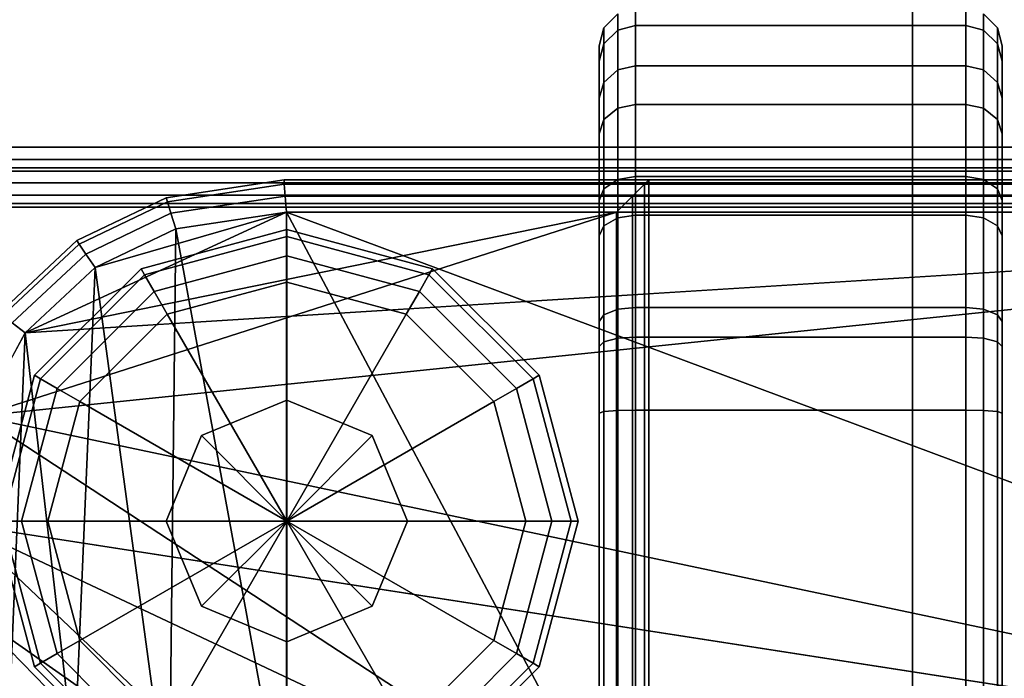
# Model space of a CAD drawing. Units: millimetres. Extents: x 237 to 2885, y -601 to 1602.
# Drawn here: x 312 to 336, y -325 to -308 of the extents above; entities that cross this region are included whole.
import ezdxf

# ---------------------------------------------------------------- set-up
doc = ezdxf.new("R2010")
doc.units = ezdxf.units.MM
doc.layers.add('9', color=9, linetype='Continuous')

# ---------------------------------------------------------------- blocks, each defined once
blk = doc.blocks.new('14775')
at = {"layer": '9'}
for p, q in [((333.896, -559.029), (333.896, 693.101)), ((333.896, 693.101), (333.896, -559.029)), ((333.896, -559.029), (333.896, 693.101)), ((333.896, 693.101), (333.896, -559.029)), ((326.23, -308.501), (326.575, -308.151)), ((326.575, -308.151), (326.23, -308.501)), ((326.575, -308.151), (326.575, -308.558)), ((326.575, -309.547), (326.575, -308.151)), ((326.575, -308.558), (326.575, -308.151)), ((326.575, -308.151), (326.575, -309.547)), ((327.015, -308.034), (327.015, -308.445)), ((327.015, -309.444), (327.015, -308.034)), ((327.015, -308.445), (327.015, -308.034)), ((327.015, -308.034), (327.015, -309.444)), ((335.215, -308.445), (335.215, -308.034)), ((335.215, -308.034), (335.215, -309.444)), ((335.215, -308.034), (335.215, -308.445)), ((335.215, -309.444), (335.215, -308.034)), ((335.655, -308.151), (335.655, -308.558)), ((335.655, -308.558), (335.655, -308.151)), ((335.655, -308.151), (336, -308.501)), ((335.655, -309.547), (335.655, -308.151)), ((336, -308.501), (335.655, -308.151)), ((335.655, -308.151), (335.655, -309.547)), ((327.015, -308.445), (326.575, -308.558)), ((326.575, -308.558), (327.015, -308.445)), ((327.015, -308.445), (327.015, -310.403)), ((335.215, -308.445), (327.015, -308.445)), ((327.015, -310.403), (327.015, -308.445)), ((327.015, -308.445), (335.215, -308.445)), ((335.655, -308.558), (335.215, -308.445)), ((335.215, -310.403), (335.215, -308.445)), ((335.215, -308.445), (335.655, -308.558)), ((335.215, -308.445), (335.215, -310.403)), ((326.115, -308.947), (326.23, -308.501)), ((326.23, -308.501), (326.115, -308.947)), ((326.23, -308.501), (326.23, -308.896)), ((326.23, -308.896), (326.23, -308.501)), ((326.23, -309.856), (326.23, -308.501)), ((326.23, -308.501), (326.23, -309.856)), ((326.575, -308.558), (326.23, -308.896)), ((326.23, -308.896), (326.575, -308.558)), ((326.575, -308.558), (326.575, -310.497)), ((326.575, -310.497), (326.575, -308.558)), ((336, -308.896), (335.655, -308.558)), ((335.655, -308.558), (335.655, -310.497)), ((335.655, -310.497), (335.655, -308.558)), ((335.655, -308.558), (336, -308.896)), ((336, -308.501), (336, -308.896)), ((336, -309.856), (336, -308.501)), ((336, -308.896), (336, -308.501)), ((336, -308.501), (336.115, -308.947)), ((336.115, -308.947), (336, -308.501)), ((336, -308.501), (336, -309.856)), ((326.23, -308.896), (326.115, -309.326)), ((326.115, -309.326), (326.23, -308.896)), ((326.115, -309.326), (326.115, -308.947)), ((326.115, -308.947), (326.115, -310.25)), ((326.115, -313.667), (326.115, -308.947)), ((326.115, -308.947), (326.115, -308.947)), ((326.115, -308.947), (326.115, -309.326)), ((326.115, -316.412), (326.115, -308.947)), ((326.115, -308.947), (326.115, -313.667)), ((326.115, -308.947), (326.115, -316.412)), ((326.115, -310.25), (326.115, -308.947)), ((326.23, -308.896), (326.23, -310.778)), ((326.23, -310.778), (326.23, -308.896)), ((336, -308.896), (336, -310.778)), ((336.115, -309.326), (336, -308.896)), ((336, -310.778), (336, -308.896)), ((336, -308.896), (336.115, -309.326)), ((336.115, -308.947), (336.115, -309.326)), ((336.115, -310.25), (336.115, -308.947)), ((336.115, -315.793), (336.115, -308.947)), ((336.115, -308.947), (336.115, -308.947)), ((336.115, -308.947), (336.115, -310.25)), ((336.115, -318.064), (336.115, -308.947)), ((336.115, -308.947), (336.115, -315.793)), ((336.115, -308.947), (336.115, -318.064)), ((336.115, -309.326), (336.115, -308.947)), ((326.115, -311.136), (326.115, -309.326)), ((326.115, -313.667), (326.115, -309.326)), ((326.115, -309.326), (326.115, -311.136)), ((326.115, -309.326), (326.115, -313.667)), ((327.015, -309.444), (326.575, -309.547)), ((326.575, -309.547), (327.015, -309.444)), ((327.015, -312.194), (327.015, -309.444)), ((327.015, -309.444), (327.015, -312.194)), ((335.215, -309.444), (327.015, -309.444)), ((327.015, -309.444), (335.215, -309.444)), ((335.655, -309.547), (335.215, -309.444)), ((335.215, -309.444), (335.215, -312.194)), ((335.215, -309.444), (335.655, -309.547)), ((335.215, -312.194), (335.215, -309.444)), ((336.115, -309.326), (336.115, -311.136)), ((336.115, -318.064), (336.115, -309.326)), ((336.115, -309.326), (336.115, -309.326)), ((336.115, -336.085), (336.115, -309.326)), ((336.115, -309.326), (336.115, -318.064)), ((336.115, -309.326), (336.115, -336.085)), ((336.115, -311.136), (336.115, -309.326)), ((326.575, -309.547), (326.23, -309.856)), ((326.23, -309.856), (326.575, -309.547)), ((326.575, -312.27), (326.575, -309.547)), ((326.575, -309.547), (326.575, -312.27)), ((335.655, -312.27), (335.655, -309.547)), ((336, -309.856), (335.655, -309.547)), ((335.655, -309.547), (335.655, -312.27)), ((335.655, -309.547), (336, -309.856)), ((326.23, -309.856), (326.115, -310.25)), ((326.115, -310.25), (326.23, -309.856)), ((326.23, -312.499), (326.23, -309.856)), ((326.23, -309.856), (326.23, -312.499)), ((336, -312.499), (336, -309.856)), ((336.115, -310.25), (336, -309.856)), ((336, -309.856), (336, -312.499)), ((336, -309.856), (336.115, -310.25)), ((326.115, -310.25), (326.115, -312.791)), ((326.115, -316.412), (326.115, -310.25)), ((326.115, -310.25), (326.115, -310.25)), ((326.115, -333.278), (326.115, -310.25)), ((326.115, -310.25), (326.115, -316.412)), ((326.115, -310.25), (326.115, -333.278)), ((326.115, -312.791), (326.115, -310.25)), ((327.015, -310.403), (326.575, -310.497)), ((326.575, -310.497), (327.015, -310.403)), ((327.015, -310.403), (327.015, -313.154)), ((335.215, -310.403), (327.015, -310.403)), ((327.015, -313.154), (327.015, -310.403)), ((327.015, -310.403), (335.215, -310.403)), ((335.215, -313.154), (335.215, -310.403)), ((335.215, -310.403), (335.655, -310.497)), ((335.655, -310.497), (335.215, -310.403)), ((335.215, -310.403), (335.215, -313.154)), ((336.115, -312.791), (336.115, -310.25)), ((336.115, -315.793), (336.115, -310.25)), ((336.115, -310.25), (336.115, -312.791)), ((336.115, -310.25), (336.115, -315.793)), ((326.575, -310.497), (326.23, -310.778)), ((326.23, -310.778), (326.575, -310.497)), ((326.575, -310.497), (326.575, -313.22)), ((326.575, -313.22), (326.575, -310.497)), ((335.655, -310.497), (335.655, -313.22)), ((335.655, -313.22), (335.655, -310.497)), ((335.655, -310.497), (336, -310.778)), ((336, -310.778), (335.655, -310.497)), ((326.23, -310.778), (326.115, -311.136)), ((326.115, -311.136), (326.23, -310.778)), ((326.23, -310.778), (326.23, -313.416)), ((326.23, -313.416), (326.23, -310.778)), ((336, -310.778), (336, -313.416)), ((336, -313.416), (336, -310.778)), ((336, -310.778), (336.115, -311.136)), ((336.115, -311.136), (336, -310.778)), ((326.115, -313.667), (326.115, -311.136)), ((326.115, -311.136), (326.115, -311.136)), ((326.115, -311.136), (326.115, -313.667)), ((336.115, -311.136), (336.115, -313.667)), ((336.115, -336.085), (336.115, -311.136)), ((336.115, -311.136), (336.115, -311.136)), ((336.115, -333.278), (336.115, -311.136)), ((336.115, -311.136), (336.115, -336.085)), ((336.115, -311.136), (336.115, -333.278)), ((336.115, -313.667), (336.115, -311.136)), ((2854.761, -311.463), (267.887, -311.463)), ((267.887, -311.463), (2854.761, -311.463)), ((2854.761, -311.463), (267.887, -311.463)), ((267.887, -311.463), (2854.761, -311.463)), ((2854.761, -311.772), (267.887, -311.772)), ((267.887, -311.772), (2854.761, -311.772)), ((2854.761, -311.772), (267.887, -311.772)), ((267.887, -311.772), (2854.761, -311.772)), ((2854.761, -311.978), (267.887, -311.978)), ((267.887, -311.978), (2854.761, -311.978)), ((2854.761, -311.978), (267.887, -311.978)), ((267.887, -311.978), (2854.761, -311.978)), ((2854.761, -312.063), (267.887, -312.063)), ((267.887, -312.063), (2854.761, -312.063)), ((2854.761, -312.063), (267.887, -312.063)), ((267.887, -312.063), (2854.761, -312.063)), ((2836.04, -312.35), (288.015, -312.35)), ((288.015, -312.35), (2836.04, -312.35)), ((2836.04, -312.35), (288.015, -312.35)), ((288.015, -312.35), (2836.04, -312.35)), ((318.29, -312.278), (315.365, -312.72)), ((315.365, -312.72), (318.29, -312.278)), ((315.365, -312.72), (318.29, -312.278)), ((318.29, -312.278), (315.365, -312.72)), ((318.29, -312.278), (315.365, -312.72)), ((315.365, -312.72), (318.29, -312.278)), ((315.365, -312.72), (318.29, -312.278)), ((318.29, -312.278), (315.365, -312.72)), ((318.298, -312.385), (318.29, -312.278)), ((360.47, -312.278), (318.29, -312.278)), ((318.29, -312.278), (318.298, -312.385)), ((318.29, -312.278), (318.298, -312.385)), ((318.298, -312.385), (318.29, -312.278)), ((318.29, -312.278), (360.47, -312.278)), ((318.29, -312.278), (318.29, -312.278)), ((318.29, -312.278), (360.47, -312.278)), ((360.47, -312.278), (318.29, -312.278)), ((318.29, -312.278), (318.29, -312.278)), ((318.298, -312.385), (318.29, -312.278)), ((327.343, -312.278), (318.29, -312.278)), ((318.29, -312.278), (318.298, -312.385)), ((318.29, -312.278), (318.298, -312.385)), ((318.298, -312.385), (318.29, -312.278)), ((318.29, -312.278), (327.343, -312.278)), ((318.29, -312.278), (318.29, -312.278)), ((318.29, -312.278), (327.343, -312.278)), ((327.343, -312.278), (318.29, -312.278)), ((318.29, -312.278), (318.29, -312.278)), ((326.575, -312.27), (326.23, -312.499)), ((326.23, -312.499), (326.575, -312.27)), ((327.015, -312.194), (326.575, -312.27)), ((326.575, -312.27), (327.015, -312.194)), ((326.575, -315.49), (326.575, -312.27)), ((326.575, -312.27), (326.575, -315.49)), ((327.015, -315.446), (327.015, -312.194)), ((327.015, -312.194), (327.015, -315.446)), ((335.215, -312.194), (327.015, -312.194)), ((327.015, -312.194), (335.215, -312.194)), ((327.343, -312.278), (327.236, -312.385)), ((327.236, -312.385), (327.343, -312.278)), ((327.236, -312.385), (327.343, -312.278)), ((327.343, -312.278), (327.236, -312.385)), ((327.343, -329.278), (327.343, -312.278)), ((327.343, -312.278), (327.343, -329.278)), ((327.343, -312.278), (327.343, -329.278)), ((327.343, -329.278), (327.343, -312.278)), ((327.343, -312.278), (327.343, -312.278)), ((327.343, -312.278), (327.343, -312.278)), ((335.655, -312.27), (335.215, -312.194)), ((335.215, -312.194), (335.215, -315.446)), ((335.215, -312.194), (335.655, -312.27)), ((335.215, -315.446), (335.215, -312.194)), ((335.655, -315.49), (335.655, -312.27)), ((336, -312.499), (335.655, -312.27)), ((335.655, -312.27), (335.655, -315.49)), ((335.655, -312.27), (336, -312.499)), ((318.298, -312.385), (315.397, -312.823)), ((315.397, -312.823), (318.298, -312.385)), ((315.397, -312.823), (318.298, -312.385)), ((318.298, -312.385), (315.397, -312.823)), ((318.298, -312.385), (315.397, -312.823)), ((315.397, -312.823), (318.298, -312.385)), ((315.397, -312.823), (318.298, -312.385)), ((318.298, -312.385), (315.397, -312.823)), ((318.32, -312.678), (318.298, -312.385)), ((360.363, -312.385), (318.298, -312.385)), ((318.298, -312.385), (318.32, -312.678)), ((318.298, -312.385), (360.363, -312.385)), ((318.298, -312.385), (318.32, -312.678)), ((318.32, -312.678), (318.298, -312.385)), ((318.298, -312.385), (360.363, -312.385)), ((360.363, -312.385), (318.298, -312.385)), ((318.32, -312.678), (318.298, -312.385)), ((327.236, -312.385), (318.298, -312.385)), ((318.298, -312.385), (318.32, -312.678)), ((318.298, -312.385), (327.236, -312.385)), ((318.298, -312.385), (318.32, -312.678)), ((318.32, -312.678), (318.298, -312.385)), ((318.298, -312.385), (327.236, -312.385)), ((327.236, -312.385), (318.298, -312.385)), ((326.23, -312.499), (326.115, -312.791)), ((326.115, -312.791), (326.23, -312.499)), ((326.23, -315.623), (326.23, -312.499)), ((326.23, -312.499), (326.23, -315.623)), ((327.236, -312.385), (326.943, -312.678)), ((326.943, -312.678), (327.236, -312.385)), ((326.943, -312.678), (327.236, -312.385)), ((327.236, -312.385), (326.943, -312.678)), ((327.236, -329.17), (327.236, -312.385)), ((327.236, -312.385), (327.236, -329.17)), ((327.236, -312.385), (327.236, -329.17)), ((327.236, -329.17), (327.236, -312.385)), ((336, -315.623), (336, -312.499)), ((336.115, -312.791), (336, -312.499)), ((336, -312.499), (336, -315.623)), ((336, -312.499), (336.115, -312.791)), ((2836.04, -312.658), (288.015, -312.658)), ((288.015, -312.658), (2836.04, -312.658)), ((2836.04, -312.658), (288.015, -312.658)), ((288.015, -312.658), (2836.04, -312.658)), ((2836.04, -312.865), (288.015, -312.865)), ((288.015, -312.865), (2836.04, -312.865)), ((2836.04, -312.865), (288.015, -312.865)), ((288.015, -312.865), (2836.04, -312.865)), ((315.365, -312.72), (313.146, -313.784)), ((313.146, -313.784), (315.365, -312.72)), ((313.146, -313.784), (315.365, -312.72)), ((315.365, -312.72), (313.146, -313.784)), ((315.365, -312.72), (313.146, -313.784)), ((313.146, -313.784), (315.365, -312.72)), ((313.146, -313.784), (315.365, -312.72)), ((315.365, -312.72), (313.146, -313.784)), ((315.397, -312.823), (313.207, -313.873)), ((313.207, -313.873), (315.397, -312.823)), ((313.207, -313.873), (315.397, -312.823)), ((315.397, -312.823), (313.207, -313.873)), ((315.397, -312.823), (313.207, -313.873)), ((313.207, -313.873), (315.397, -312.823)), ((313.207, -313.873), (315.397, -312.823)), ((315.397, -312.823), (313.207, -313.873)), ((315.365, -312.72), (315.397, -312.823)), ((315.397, -312.823), (315.365, -312.72)), ((315.397, -312.823), (315.365, -312.72)), ((315.365, -312.72), (315.397, -312.823)), ((315.365, -312.72), (315.365, -312.72)), ((315.365, -312.72), (315.365, -312.72)), ((315.365, -312.72), (315.397, -312.823)), ((315.397, -312.823), (315.365, -312.72)), ((315.397, -312.823), (315.365, -312.72)), ((315.365, -312.72), (315.397, -312.823)), ((315.365, -312.72), (315.365, -312.72)), ((315.365, -312.72), (315.365, -312.72)), ((315.397, -312.823), (315.484, -313.106)), ((315.484, -313.106), (315.397, -312.823)), ((315.484, -313.106), (315.397, -312.823)), ((315.397, -312.823), (315.484, -313.106)), ((315.397, -312.823), (315.484, -313.106)), ((315.484, -313.106), (315.397, -312.823)), ((315.484, -313.106), (315.397, -312.823)), ((315.397, -312.823), (315.484, -313.106)), ((318.32, -312.678), (315.484, -313.106)), ((315.484, -313.106), (318.32, -312.678)), ((315.484, -313.106), (318.32, -312.678)), ((318.32, -312.678), (315.484, -313.106)), ((318.32, -312.678), (315.484, -313.106)), ((315.484, -313.106), (318.32, -312.678)), ((315.484, -313.106), (318.32, -312.678)), ((318.32, -312.678), (315.484, -313.106)), ((318.35, -313.078), (318.32, -312.678)), ((360.07, -312.678), (318.32, -312.678)), ((318.32, -312.678), (318.35, -313.078)), ((318.32, -312.678), (360.07, -312.678)), ((318.32, -312.678), (318.35, -313.078)), ((318.35, -313.078), (318.32, -312.678)), ((318.32, -312.678), (360.07, -312.678)), ((360.07, -312.678), (318.32, -312.678)), ((318.35, -313.078), (318.32, -312.678)), ((326.943, -312.678), (318.32, -312.678)), ((318.32, -312.678), (318.35, -313.078)), ((318.32, -312.678), (326.943, -312.678)), ((318.32, -312.678), (318.35, -313.078)), ((318.35, -313.078), (318.32, -312.678)), ((318.32, -312.678), (326.943, -312.678)), ((326.943, -312.678), (318.32, -312.678)), ((326.115, -312.791), (326.115, -315.793)), ((326.115, -333.278), (326.115, -312.791)), ((326.115, -312.791), (326.115, -312.791)), ((326.115, -336.085), (326.115, -312.791)), ((326.115, -312.791), (326.115, -333.278)), ((326.115, -312.791), (326.115, -336.085)), ((326.115, -315.793), (326.115, -312.791)), ((326.943, -312.678), (326.543, -313.078)), ((326.543, -313.078), (326.943, -312.678)), ((326.543, -313.078), (326.943, -312.678)), ((326.943, -312.678), (326.543, -313.078)), ((326.943, -328.878), (326.943, -312.678)), ((326.943, -312.678), (326.943, -328.878)), ((326.943, -312.678), (326.943, -328.878)), ((326.943, -328.878), (326.943, -312.678)), ((336.115, -315.793), (336.115, -312.791)), ((336.115, -312.791), (336.115, -312.791)), ((336.115, -312.791), (336.115, -315.793)), ((2836.04, -312.95), (288.015, -312.95)), ((288.015, -312.95), (2836.04, -312.95)), ((2836.04, -312.95), (288.015, -312.95)), ((288.015, -312.95), (2836.04, -312.95)), ((359.67, -313.078), (310.735, -318.14)), ((310.735, -318.14), (359.67, -313.078)), ((326.543, -313.078), (310.735, -318.14)), ((310.735, -318.14), (326.543, -313.078)), ((359.67, -313.078), (311.865, -316.073)), ((318.35, -313.078), (311.865, -316.073)), ((311.865, -316.073), (359.67, -313.078)), ((311.865, -316.073), (318.35, -313.078)), ((326.543, -313.078), (311.865, -316.073)), ((318.35, -313.078), (311.865, -316.073)), ((311.865, -316.073), (326.543, -313.078)), ((311.865, -316.073), (318.35, -313.078)), ((315.484, -313.106), (313.374, -314.118)), ((313.374, -314.118), (315.484, -313.106)), ((313.374, -314.118), (315.484, -313.106)), ((315.484, -313.106), (313.374, -314.118)), ((315.484, -313.106), (313.374, -314.118)), ((313.374, -314.118), (315.484, -313.106)), ((313.374, -314.118), (315.484, -313.106)), ((315.484, -313.106), (313.374, -314.118)), ((318.35, -313.078), (313.602, -314.452)), ((313.602, -314.452), (318.35, -313.078)), ((318.35, -313.078), (313.602, -314.452)), ((313.602, -314.452), (318.35, -313.078)), ((315.484, -313.106), (315.603, -313.493)), ((315.603, -313.493), (315.484, -313.106)), ((315.603, -313.493), (315.484, -313.106)), ((315.484, -313.106), (315.603, -313.493)), ((315.484, -313.106), (315.603, -313.493)), ((315.603, -313.493), (315.484, -313.106)), ((315.603, -313.493), (315.484, -313.106)), ((315.484, -313.106), (315.603, -313.493)), ((318.35, -313.078), (315.603, -313.493)), ((315.603, -313.493), (318.35, -313.078)), ((315.603, -313.493), (318.35, -313.078)), ((318.35, -313.078), (315.603, -313.493)), ((318.35, -313.078), (315.603, -313.493)), ((315.603, -313.493), (318.35, -313.078)), ((315.603, -313.493), (318.35, -313.078)), ((318.35, -313.078), (315.603, -313.493)), ((359.67, -313.078), (318.35, -313.078)), ((318.35, -313.078), (318.35, -313.078)), ((318.35, -313.078), (359.67, -313.078)), ((318.35, -313.078), (318.355, -328.478)), ((318.355, -328.478), (318.35, -313.078)), ((318.35, -313.078), (359.67, -328.478)), ((359.67, -328.478), (318.35, -313.078)), ((318.35, -313.078), (318.35, -313.078)), ((318.35, -313.078), (359.67, -313.078)), ((359.67, -313.078), (318.35, -313.078)), ((326.543, -313.078), (318.35, -313.078)), ((318.35, -313.078), (318.35, -313.078)), ((318.35, -313.078), (326.543, -313.078)), ((318.35, -313.078), (318.355, -328.478)), ((318.355, -328.478), (318.35, -313.078)), ((318.35, -313.078), (326.543, -328.478)), ((326.543, -328.478), (318.35, -313.078)), ((318.35, -313.078), (318.35, -313.078)), ((318.35, -313.078), (326.543, -313.078)), ((326.543, -313.078), (318.35, -313.078)), ((326.543, -328.478), (326.543, -313.078)), ((326.543, -313.078), (326.543, -313.078)), ((326.543, -313.078), (326.543, -328.478)), ((326.543, -313.078), (326.543, -328.478)), ((326.543, -328.478), (326.543, -313.078)), ((326.575, -313.22), (326.23, -313.416)), ((326.23, -313.416), (326.575, -313.22)), ((327.015, -313.154), (326.575, -313.22)), ((326.575, -313.22), (327.015, -313.154)), ((326.575, -313.22), (326.575, -316.209)), ((326.575, -316.209), (326.575, -313.22)), ((327.015, -313.154), (327.015, -316.18)), ((335.215, -313.154), (327.015, -313.154)), ((327.015, -316.18), (327.015, -313.154)), ((327.015, -313.154), (335.215, -313.154)), ((335.655, -313.22), (335.215, -313.154)), ((335.215, -316.18), (335.215, -313.154)), ((335.215, -313.154), (335.655, -313.22)), ((335.215, -313.154), (335.215, -316.18)), ((336, -313.416), (335.655, -313.22)), ((335.655, -313.22), (335.655, -316.209)), ((335.655, -316.209), (335.655, -313.22)), ((335.655, -313.22), (336, -313.416)), ((315.603, -313.493), (313.602, -314.452)), ((313.602, -314.452), (315.603, -313.493)), ((313.602, -314.452), (315.603, -313.493)), ((315.603, -313.493), (313.602, -314.452)), ((315.603, -313.493), (313.602, -314.452)), ((313.602, -314.452), (315.603, -313.493)), ((313.602, -314.452), (315.603, -313.493)), ((315.603, -313.493), (313.602, -314.452)), ((318.359, -313.512), (314.742, -314.481)), ((314.742, -314.481), (318.359, -313.512)), ((318.359, -313.512), (314.742, -314.481)), ((314.742, -314.481), (318.359, -313.512)), ((315.603, -313.493), (315.44, -328.001)), ((315.44, -328.001), (315.603, -313.493)), ((315.603, -313.493), (315.44, -328.001)), ((315.44, -328.001), (315.603, -313.493)), ((315.603, -313.493), (318.355, -328.478)), ((318.355, -328.478), (315.603, -313.493)), ((315.603, -313.493), (315.603, -313.493)), ((315.603, -313.493), (318.355, -328.478)), ((318.355, -328.478), (315.603, -313.493)), ((315.603, -313.493), (315.603, -313.493)), ((318.359, -313.686), (318.359, -313.512)), ((318.359, -313.512), (318.359, -313.512)), ((318.359, -313.512), (318.359, -313.686)), ((318.359, -313.512), (318.359, -313.686)), ((321.976, -314.481), (318.359, -313.512)), ((318.359, -313.512), (318.359, -313.512)), ((318.359, -313.512), (321.976, -314.481)), ((321.976, -314.481), (318.359, -313.512)), ((318.359, -313.686), (318.359, -313.512)), ((318.359, -313.512), (321.976, -314.481)), ((326.23, -313.416), (326.115, -313.667)), ((326.115, -313.667), (326.23, -313.416)), ((326.23, -313.416), (326.23, -316.298)), ((326.23, -316.298), (326.23, -313.416)), ((336, -313.416), (336, -316.298)), ((336.115, -313.667), (336, -313.416)), ((336, -316.298), (336, -313.416)), ((336, -313.416), (336.115, -313.667)), ((313.146, -313.784), (311.225, -315.576)), ((311.225, -315.576), (313.146, -313.784)), ((311.225, -315.576), (313.146, -313.784)), ((313.146, -313.784), (311.225, -315.576)), ((313.146, -313.784), (311.225, -315.576)), ((311.225, -315.576), (313.146, -313.784)), ((311.225, -315.576), (313.146, -313.784)), ((313.146, -313.784), (311.225, -315.576)), ((313.146, -313.784), (313.207, -313.873)), ((313.207, -313.873), (313.146, -313.784)), ((313.207, -313.873), (313.146, -313.784)), ((313.146, -313.784), (313.207, -313.873)), ((313.146, -313.784), (313.146, -313.784)), ((313.146, -313.784), (313.146, -313.784)), ((313.146, -313.784), (313.207, -313.873)), ((313.207, -313.873), (313.146, -313.784)), ((313.207, -313.873), (313.146, -313.784)), ((313.146, -313.784), (313.207, -313.873)), ((313.146, -313.784), (313.146, -313.784)), ((313.146, -313.784), (313.146, -313.784)), ((318.359, -313.686), (314.83, -314.632)), ((314.83, -314.632), (318.359, -313.686)), ((318.359, -313.686), (314.83, -314.632)), ((314.83, -314.632), (318.359, -313.686)), ((318.359, -314.162), (318.359, -313.686)), ((318.359, -313.686), (318.359, -314.162)), ((318.359, -313.686), (318.359, -314.162)), ((321.889, -314.632), (318.359, -313.686)), ((318.359, -313.686), (321.889, -314.632)), ((321.889, -314.632), (318.359, -313.686)), ((318.359, -314.162), (318.359, -313.686)), ((318.359, -313.686), (321.889, -314.632)), ((326.115, -316.412), (326.115, -313.667)), ((326.115, -313.667), (326.115, -313.667)), ((326.115, -313.667), (326.115, -316.412)), ((336.115, -313.667), (336.115, -316.412)), ((336.115, -333.278), (336.115, -313.667)), ((336.115, -313.667), (336.115, -313.667)), ((336.115, -316.412), (336.115, -313.667)), ((336.115, -313.667), (336.115, -333.278)), ((313.207, -313.873), (311.311, -315.642)), ((311.311, -315.642), (313.207, -313.873)), ((311.311, -315.642), (313.207, -313.873)), ((313.207, -313.873), (311.311, -315.642)), ((313.207, -313.873), (311.311, -315.642)), ((311.311, -315.642), (313.207, -313.873)), ((311.311, -315.642), (313.207, -313.873)), ((313.207, -313.873), (311.311, -315.642)), ((313.207, -313.873), (313.374, -314.118)), ((313.374, -314.118), (313.207, -313.873)), ((313.374, -314.118), (313.207, -313.873)), ((313.207, -313.873), (313.374, -314.118)), ((313.207, -313.873), (313.374, -314.118)), ((313.374, -314.118), (313.207, -313.873)), ((313.374, -314.118), (313.207, -313.873)), ((313.207, -313.873), (313.374, -314.118)), ((313.374, -314.118), (311.545, -315.824)), ((311.545, -315.824), (313.374, -314.118)), ((311.545, -315.824), (313.374, -314.118)), ((313.374, -314.118), (311.545, -315.824)), ((313.374, -314.118), (311.545, -315.824)), ((311.545, -315.824), (313.374, -314.118)), ((311.545, -315.824), (313.374, -314.118)), ((313.374, -314.118), (311.545, -315.824)), ((313.374, -314.118), (313.602, -314.452)), ((313.602, -314.452), (313.374, -314.118)), ((313.602, -314.452), (313.374, -314.118)), ((313.374, -314.118), (313.602, -314.452)), ((313.374, -314.118), (313.602, -314.452)), ((313.602, -314.452), (313.374, -314.118)), ((313.602, -314.452), (313.374, -314.118)), ((313.374, -314.118), (313.602, -314.452)), ((318.359, -314.162), (315.067, -315.044)), ((315.067, -315.044), (318.359, -314.162)), ((318.359, -314.162), (315.067, -315.044)), ((315.067, -315.044), (318.359, -314.162)), ((318.359, -314.812), (318.359, -314.162)), ((318.359, -314.162), (318.359, -314.812)), ((318.359, -314.162), (318.359, -314.812)), ((321.651, -315.044), (318.359, -314.162)), ((318.359, -314.162), (321.651, -315.044)), ((321.651, -315.044), (318.359, -314.162)), ((318.359, -314.812), (318.359, -314.162)), ((318.359, -314.162), (321.651, -315.044)), ((313.602, -314.452), (311.865, -316.073)), ((311.865, -316.073), (313.602, -314.452)), ((311.865, -316.073), (313.602, -314.452)), ((313.602, -314.452), (311.865, -316.073)), ((313.602, -314.452), (311.865, -316.073)), ((311.865, -316.073), (313.602, -314.452)), ((311.865, -316.073), (313.602, -314.452)), ((313.602, -314.452), (311.865, -316.073)), ((314.742, -314.481), (312.095, -317.128)), ((312.095, -317.128), (314.742, -314.481)), ((314.742, -314.481), (312.095, -317.128)), ((312.095, -317.128), (314.742, -314.481)), ((313.602, -314.452), (313.086, -326.718)), ((313.086, -326.718), (313.602, -314.452)), ((313.602, -314.452), (313.086, -326.718)), ((313.086, -326.718), (313.602, -314.452)), ((313.602, -314.452), (313.602, -314.452)), ((313.602, -314.452), (315.44, -328.001)), ((315.44, -328.001), (313.602, -314.452)), ((313.602, -314.452), (313.602, -314.452)), ((313.602, -314.452), (313.602, -314.452)), ((313.602, -314.452), (315.44, -328.001)), ((315.44, -328.001), (313.602, -314.452)), ((313.602, -314.452), (313.602, -314.452)), ((314.83, -314.632), (314.742, -314.481)), ((314.742, -314.481), (314.742, -314.481)), ((314.742, -314.481), (314.83, -314.632)), ((314.742, -314.481), (314.83, -314.632)), ((314.742, -314.481), (314.742, -314.481)), ((314.83, -314.632), (314.742, -314.481)), ((321.889, -314.632), (321.976, -314.481)), ((321.976, -314.481), (321.889, -314.632)), ((321.976, -314.481), (321.889, -314.632)), ((321.889, -314.632), (321.976, -314.481)), ((321.976, -314.481), (321.976, -314.481)), ((324.623, -317.128), (321.976, -314.481)), ((321.976, -314.481), (321.976, -314.481)), ((321.976, -314.481), (324.623, -317.128)), ((324.623, -317.128), (321.976, -314.481)), ((321.976, -314.481), (324.623, -317.128)), ((314.83, -314.632), (312.246, -317.215)), ((312.246, -317.215), (314.83, -314.632)), ((314.83, -314.632), (312.246, -317.215)), ((312.246, -317.215), (314.83, -314.632)), ((315.067, -315.044), (314.83, -314.632)), ((314.83, -314.632), (315.067, -315.044)), ((314.83, -314.632), (315.067, -315.044)), ((315.067, -315.044), (314.83, -314.632)), ((318.359, -314.812), (315.392, -315.607)), ((315.392, -315.607), (318.359, -314.812)), ((318.359, -314.812), (315.392, -315.607)), ((315.392, -315.607), (318.359, -314.812)), ((318.359, -320.745), (318.359, -314.812)), ((318.359, -314.812), (318.359, -314.812)), ((318.359, -314.812), (318.359, -320.745)), ((318.359, -314.812), (318.359, -320.745)), ((321.326, -315.607), (318.359, -314.812)), ((318.359, -314.812), (321.326, -315.607)), ((321.326, -315.607), (318.359, -314.812)), ((318.359, -314.812), (321.326, -315.607)), ((318.359, -320.745), (318.359, -314.812)), ((321.651, -315.044), (321.889, -314.632)), ((321.889, -314.632), (321.651, -315.044)), ((321.889, -314.632), (321.651, -315.044)), ((321.651, -315.044), (321.889, -314.632)), ((324.472, -317.215), (321.889, -314.632)), ((321.889, -314.632), (324.472, -317.215)), ((324.472, -317.215), (321.889, -314.632)), ((321.889, -314.632), (324.472, -317.215)), ((315.067, -315.044), (312.658, -317.453)), ((312.658, -317.453), (315.067, -315.044)), ((315.067, -315.044), (312.658, -317.453)), ((312.658, -317.453), (315.067, -315.044)), ((315.392, -315.607), (315.067, -315.044)), ((315.067, -315.044), (315.392, -315.607)), ((315.067, -315.044), (315.392, -315.607)), ((315.392, -315.607), (315.067, -315.044)), ((321.326, -315.607), (321.651, -315.044)), ((321.651, -315.044), (321.326, -315.607)), ((321.651, -315.044), (321.326, -315.607)), ((321.326, -315.607), (321.651, -315.044)), ((324.06, -317.453), (321.651, -315.044)), ((321.651, -315.044), (324.06, -317.453)), ((324.06, -317.453), (321.651, -315.044)), ((321.651, -315.044), (324.06, -317.453)), ((326.575, -315.49), (326.23, -315.623)), ((326.23, -315.623), (326.575, -315.49)), ((327.015, -315.446), (326.575, -315.49)), ((326.575, -315.49), (327.015, -315.446)), ((326.575, -317.999), (326.575, -315.49)), ((326.575, -315.49), (326.575, -317.999)), ((327.015, -317.99), (327.015, -315.446)), ((327.015, -315.446), (327.015, -317.99)), ((335.215, -315.446), (327.015, -315.446)), ((327.015, -315.446), (335.215, -315.446)), ((335.215, -315.446), (335.655, -315.49)), ((335.655, -315.49), (335.215, -315.446)), ((335.215, -315.446), (335.215, -317.99)), ((335.215, -317.99), (335.215, -315.446)), ((335.655, -315.49), (336, -315.623)), ((335.655, -317.999), (335.655, -315.49)), ((336, -315.623), (335.655, -315.49)), ((335.655, -315.49), (335.655, -317.999)), ((315.392, -315.607), (313.221, -317.778)), ((313.221, -317.778), (315.392, -315.607)), ((315.392, -315.607), (313.221, -317.778)), ((313.221, -317.778), (315.392, -315.607)), ((318.359, -320.745), (315.392, -315.607)), ((315.392, -315.607), (315.392, -315.607)), ((315.392, -315.607), (318.359, -320.745)), ((315.392, -315.607), (318.359, -320.745)), ((318.359, -320.745), (315.392, -315.607)), ((318.359, -320.745), (321.326, -315.607)), ((321.326, -315.607), (318.359, -320.745)), ((321.326, -315.607), (318.359, -320.745)), ((318.359, -320.745), (321.326, -315.607)), ((321.326, -315.607), (321.326, -315.607)), ((323.497, -317.778), (321.326, -315.607)), ((321.326, -315.607), (323.497, -317.778)), ((323.497, -317.778), (321.326, -315.607)), ((321.326, -315.607), (323.497, -317.778)), ((326.23, -315.623), (326.115, -315.793)), ((326.115, -315.793), (326.23, -315.623)), ((326.115, -315.793), (326.115, -318.064)), ((326.115, -336.085), (326.115, -315.793)), ((326.115, -315.793), (326.115, -315.793)), ((326.115, -318.064), (326.115, -315.793)), ((326.115, -315.793), (326.115, -336.085)), ((326.23, -318.028), (326.23, -315.623)), ((326.23, -315.623), (326.23, -318.028)), ((336, -318.028), (336, -315.623)), ((336, -315.623), (336.115, -315.793)), ((336.115, -315.793), (336, -315.623)), ((336, -315.623), (336, -318.028)), ((336.115, -318.064), (336.115, -315.793)), ((336.115, -315.793), (336.115, -315.793)), ((336.115, -315.793), (336.115, -318.064)), ((311.545, -315.824), (311.865, -316.073)), ((311.865, -316.073), (311.545, -315.824)), ((311.865, -316.073), (311.545, -315.824)), ((311.545, -315.824), (311.865, -316.073)), ((311.545, -315.824), (311.865, -316.073)), ((311.865, -316.073), (311.545, -315.824)), ((311.865, -316.073), (311.545, -315.824)), ((311.545, -315.824), (311.865, -316.073)), ((311.865, -316.073), (310.735, -318.14)), ((310.735, -318.14), (311.865, -316.073)), ((310.735, -318.14), (311.865, -316.073)), ((311.865, -316.073), (310.735, -318.14)), ((311.865, -316.073), (310.735, -318.14)), ((310.735, -318.14), (311.865, -316.073)), ((310.735, -318.14), (311.865, -316.073)), ((311.865, -316.073), (310.735, -318.14)), ((311.865, -316.073), (311.496, -324.979)), ((311.496, -324.979), (311.865, -316.073)), ((311.865, -316.073), (311.496, -324.979)), ((311.496, -324.979), (311.865, -316.073)), ((311.865, -316.073), (311.865, -316.073)), ((311.865, -316.073), (313.086, -326.718)), ((313.086, -326.718), (311.865, -316.073)), ((311.865, -316.073), (311.865, -316.073)), ((311.865, -316.073), (311.865, -316.073)), ((311.865, -316.073), (313.086, -326.718)), ((313.086, -326.718), (311.865, -316.073)), ((311.865, -316.073), (311.865, -316.073)), ((326.23, -316.298), (326.575, -316.209)), ((326.575, -316.209), (326.23, -316.298)), ((326.575, -316.209), (327.015, -316.18)), ((327.015, -316.18), (326.575, -316.209)), ((326.575, -316.209), (326.575, -333.174)), ((326.575, -333.174), (326.575, -316.209)), ((327.015, -316.18), (327.015, -333.159)), ((335.215, -316.18), (327.015, -316.18)), ((327.015, -316.18), (335.215, -316.18)), ((327.015, -333.159), (327.015, -316.18)), ((335.655, -316.209), (335.215, -316.18)), ((335.215, -333.159), (335.215, -316.18)), ((335.215, -316.18), (335.655, -316.209)), ((335.215, -316.18), (335.215, -333.159)), ((336, -316.298), (335.655, -316.209)), ((335.655, -316.209), (335.655, -333.174)), ((335.655, -333.174), (335.655, -316.209)), ((335.655, -316.209), (336, -316.298)), ((326.115, -316.412), (326.23, -316.298)), ((326.23, -316.298), (326.115, -316.412)), ((326.115, -333.278), (326.115, -316.412)), ((326.115, -316.412), (326.115, -316.412)), ((326.115, -316.412), (326.115, -333.278)), ((326.23, -316.298), (326.23, -333.22)), ((326.23, -333.22), (326.23, -316.298)), ((336, -316.298), (336, -333.22)), ((336.115, -316.412), (336, -316.298)), ((336, -333.22), (336, -316.298)), ((336, -316.298), (336.115, -316.412)), ((336.115, -316.412), (336.115, -333.278)), ((336.115, -333.278), (336.115, -316.412)), ((312.095, -317.128), (311.126, -320.745)), ((311.126, -320.745), (312.095, -317.128)), ((312.095, -317.128), (311.126, -320.745)), ((311.126, -320.745), (312.095, -317.128)), ((312.246, -317.215), (311.3, -320.745)), ((311.3, -320.745), (312.246, -317.215)), ((312.246, -317.215), (311.3, -320.745)), ((311.3, -320.745), (312.246, -317.215)), ((312.246, -317.215), (312.095, -317.128)), ((312.095, -317.128), (312.095, -317.128)), ((312.095, -317.128), (312.246, -317.215)), ((312.095, -317.128), (312.246, -317.215)), ((312.095, -317.128), (312.095, -317.128)), ((312.246, -317.215), (312.095, -317.128)), ((312.658, -317.453), (312.246, -317.215)), ((312.246, -317.215), (312.658, -317.453)), ((312.246, -317.215), (312.658, -317.453)), ((312.658, -317.453), (312.246, -317.215)), ((324.06, -317.453), (324.472, -317.215)), ((324.472, -317.215), (324.06, -317.453)), ((324.472, -317.215), (324.06, -317.453)), ((324.06, -317.453), (324.472, -317.215)), ((324.472, -317.215), (324.623, -317.128)), ((324.623, -317.128), (324.472, -317.215)), ((324.623, -317.128), (324.472, -317.215)), ((324.472, -317.215), (324.623, -317.128)), ((325.418, -320.745), (324.472, -317.215)), ((324.472, -317.215), (325.418, -320.745)), ((325.418, -320.745), (324.472, -317.215)), ((324.472, -317.215), (325.418, -320.745)), ((324.623, -317.128), (324.623, -317.128)), ((325.592, -320.745), (324.623, -317.128)), ((324.623, -317.128), (324.623, -317.128)), ((324.623, -317.128), (325.592, -320.745)), ((325.592, -320.745), (324.623, -317.128)), ((324.623, -317.128), (325.592, -320.745)), ((312.658, -317.453), (311.776, -320.745)), ((311.776, -320.745), (312.658, -317.453)), ((312.658, -317.453), (311.776, -320.745)), ((311.776, -320.745), (312.658, -317.453)), ((313.221, -317.778), (312.658, -317.453)), ((312.658, -317.453), (313.221, -317.778)), ((312.658, -317.453), (313.221, -317.778)), ((313.221, -317.778), (312.658, -317.453)), ((323.497, -317.778), (324.06, -317.453)), ((324.06, -317.453), (323.497, -317.778)), ((324.06, -317.453), (323.497, -317.778)), ((323.497, -317.778), (324.06, -317.453)), ((324.942, -320.745), (324.06, -317.453)), ((324.06, -317.453), (324.942, -320.745)), ((324.942, -320.745), (324.06, -317.453)), ((324.06, -317.453), (324.942, -320.745)), ((318.359, -317.749), (316.241, -318.626)), ((316.241, -318.626), (318.359, -317.749)), ((318.359, -317.749), (316.241, -318.626)), ((316.241, -318.626), (318.359, -317.749)), ((318.359, -320.745), (318.359, -317.749)), ((318.359, -317.749), (318.359, -317.749)), ((318.359, -317.749), (318.359, -317.749)), ((318.359, -317.749), (318.359, -320.745)), ((318.359, -317.749), (318.359, -320.745)), ((320.478, -318.626), (318.359, -317.749)), ((318.359, -317.749), (318.359, -317.749)), ((318.359, -317.749), (320.478, -318.626)), ((320.478, -318.626), (318.359, -317.749)), ((318.359, -317.749), (320.478, -318.626)), ((318.359, -320.745), (318.359, -317.749)), ((313.221, -317.778), (312.426, -320.745)), ((312.426, -320.745), (313.221, -317.778)), ((313.221, -317.778), (312.426, -320.745)), ((312.426, -320.745), (313.221, -317.778)), ((318.359, -320.745), (313.221, -317.778)), ((313.221, -317.778), (313.221, -317.778)), ((313.221, -317.778), (318.359, -320.745)), ((313.221, -317.778), (318.359, -320.745)), ((318.359, -320.745), (313.221, -317.778)), ((318.359, -320.745), (323.497, -317.778)), ((323.497, -317.778), (318.359, -320.745)), ((323.497, -317.778), (318.359, -320.745)), ((318.359, -320.745), (323.497, -317.778)), ((323.497, -317.778), (323.497, -317.778)), ((324.292, -320.745), (323.497, -317.778)), ((323.497, -317.778), (324.292, -320.745)), ((324.292, -320.745), (323.497, -317.778)), ((323.497, -317.778), (324.292, -320.745)), ((326.23, -318.028), (326.575, -317.999)), ((326.575, -317.999), (326.23, -318.028)), ((326.575, -317.999), (327.015, -317.99)), ((327.015, -317.99), (326.575, -317.999)), ((326.575, -336.189), (326.575, -317.999)), ((326.575, -317.999), (326.575, -336.189)), ((327.015, -336.204), (327.015, -317.99)), ((327.015, -317.99), (335.215, -317.99)), ((335.215, -317.99), (327.015, -317.99)), ((327.015, -317.99), (327.015, -336.204)), ((335.655, -317.999), (335.215, -317.99)), ((335.215, -317.99), (335.215, -336.204)), ((335.215, -317.99), (335.655, -317.999)), ((335.215, -336.204), (335.215, -317.99)), ((335.655, -336.189), (335.655, -317.999)), ((336, -318.028), (335.655, -317.999)), ((335.655, -317.999), (335.655, -336.189)), ((335.655, -317.999), (336, -318.028)), ((359.67, -328.478), (310.735, -318.14)), ((310.735, -318.14), (359.67, -328.478)), ((326.543, -328.478), (310.735, -318.14)), ((310.735, -318.14), (326.543, -328.478)), ((326.115, -318.064), (326.23, -318.028)), ((326.23, -318.028), (326.115, -318.064)), ((326.115, -318.064), (326.115, -336.085)), ((326.115, -336.085), (326.115, -318.064)), ((326.23, -336.144), (326.23, -318.028)), ((326.23, -318.028), (326.23, -336.144)), ((336, -336.144), (336, -318.028)), ((336.115, -318.064), (336, -318.028)), ((336, -318.028), (336, -336.144)), ((336, -318.028), (336.115, -318.064)), ((336.115, -336.085), (336.115, -318.064)), ((336.115, -318.064), (336.115, -318.064)), ((336.115, -318.064), (336.115, -336.085)), ((316.241, -318.626), (315.363, -320.745)), ((315.363, -320.745), (316.241, -318.626)), ((316.241, -318.626), (315.363, -320.745)), ((315.363, -320.745), (316.241, -318.626)), ((318.359, -320.745), (316.241, -318.626)), ((316.241, -318.626), (316.241, -318.626)), ((316.241, -318.626), (316.241, -318.626)), ((316.241, -318.626), (318.359, -320.745)), ((316.241, -318.626), (318.359, -320.745)), ((316.241, -318.626), (316.241, -318.626)), ((318.359, -320.745), (316.241, -318.626)), ((318.359, -320.745), (320.478, -318.626)), ((320.478, -318.626), (318.359, -320.745)), ((320.478, -318.626), (318.359, -320.745)), ((318.359, -320.745), (320.478, -318.626)), ((320.478, -318.626), (320.478, -318.626)), ((320.478, -318.626), (320.478, -318.626)), ((321.355, -320.745), (320.478, -318.626)), ((320.478, -318.626), (320.478, -318.626)), ((320.478, -318.626), (321.355, -320.745)), ((321.355, -320.745), (320.478, -318.626)), ((320.478, -318.626), (321.355, -320.745)), ((318.355, -328.478), (310.277, -320.826)), ((359.67, -328.478), (310.277, -320.826)), ((310.277, -320.826), (318.355, -328.478)), ((310.277, -320.826), (359.67, -328.478)), ((318.355, -328.478), (310.277, -320.826)), ((326.543, -328.478), (310.277, -320.826)), ((310.277, -320.826), (318.355, -328.478)), ((310.277, -320.826), (326.543, -328.478)), ((311.126, -320.745), (312.095, -324.362)), ((312.095, -324.362), (311.126, -320.745)), ((311.126, -320.745), (312.095, -324.362)), ((312.095, -324.362), (311.126, -320.745)), ((311.776, -320.745), (311.3, -320.745)), ((311.3, -320.745), (312.246, -324.274)), ((312.246, -324.274), (311.3, -320.745)), ((311.3, -320.745), (312.246, -324.274)), ((312.246, -324.274), (311.3, -320.745)), ((311.3, -320.745), (311.776, -320.745)), ((311.3, -320.745), (311.776, -320.745)), ((311.776, -320.745), (311.3, -320.745)), ((312.426, -320.745), (311.776, -320.745)), ((311.776, -320.745), (312.658, -324.037)), ((312.658, -324.037), (311.776, -320.745)), ((311.776, -320.745), (312.658, -324.037)), ((312.658, -324.037), (311.776, -320.745)), ((311.776, -320.745), (312.426, -320.745)), ((311.776, -320.745), (312.426, -320.745)), ((312.426, -320.745), (311.776, -320.745)), ((318.359, -320.745), (312.426, -320.745)), ((312.426, -320.745), (312.426, -320.745)), ((312.426, -320.745), (313.221, -323.711)), ((313.221, -323.711), (312.426, -320.745)), ((312.426, -320.745), (313.221, -323.711)), ((313.221, -323.711), (312.426, -320.745)), ((312.426, -320.745), (318.359, -320.745)), ((312.426, -320.745), (318.359, -320.745)), ((318.359, -320.745), (312.426, -320.745)), ((318.359, -320.745), (313.221, -323.711)), ((313.221, -323.711), (318.359, -320.745)), ((313.221, -323.711), (318.359, -320.745)), ((318.359, -320.745), (313.221, -323.711)), ((318.359, -320.745), (315.363, -320.745)), ((315.363, -320.745), (315.363, -320.745)), ((315.363, -320.745), (316.241, -322.863)), ((316.241, -322.863), (315.363, -320.745)), ((315.363, -320.745), (315.363, -320.745)), ((315.363, -320.745), (316.241, -322.863)), ((316.241, -322.863), (315.363, -320.745)), ((315.363, -320.745), (318.359, -320.745)), ((315.363, -320.745), (318.359, -320.745)), ((315.363, -320.745), (315.363, -320.745)), ((318.359, -320.745), (315.363, -320.745)), ((318.359, -320.745), (315.392, -325.883)), ((315.392, -325.883), (318.359, -320.745)), ((315.392, -325.883), (318.359, -320.745)), ((318.359, -320.745), (315.392, -325.883)), ((318.359, -320.745), (316.241, -322.863)), ((316.241, -322.863), (318.359, -320.745)), ((316.241, -322.863), (318.359, -320.745)), ((318.359, -320.745), (316.241, -322.863)), ((324.292, -320.745), (318.359, -320.745)), ((318.359, -320.745), (323.497, -323.711)), ((323.497, -323.711), (318.359, -320.745)), ((318.359, -320.745), (318.359, -320.745)), ((318.359, -320.745), (324.292, -320.745)), ((323.497, -323.711), (318.359, -320.745)), ((318.359, -320.745), (321.326, -325.883)), ((321.326, -325.883), (318.359, -320.745)), ((318.359, -320.745), (318.359, -320.745)), ((318.359, -320.745), (323.497, -323.711)), ((321.326, -325.883), (318.359, -320.745)), ((318.359, -320.745), (318.359, -326.678)), ((318.359, -326.678), (318.359, -320.745)), ((318.359, -320.745), (318.359, -320.745)), ((318.359, -320.745), (321.326, -325.883)), ((318.359, -326.678), (318.359, -320.745)), ((318.359, -320.745), (318.359, -320.745)), ((318.359, -320.745), (318.359, -326.678)), ((318.359, -320.745), (318.359, -320.745)), ((318.359, -320.745), (318.359, -320.745)), ((318.359, -320.745), (318.359, -320.745)), ((318.359, -320.745), (318.359, -320.745)), ((318.359, -320.745), (318.359, -320.745)), ((318.359, -320.745), (318.359, -320.745)), ((318.359, -320.745), (318.359, -320.745)), ((318.359, -320.745), (324.292, -320.745)), ((324.292, -320.745), (318.359, -320.745)), ((318.359, -320.745), (318.359, -320.745)), ((321.355, -320.745), (318.359, -320.745)), ((318.359, -320.745), (320.478, -322.863)), ((320.478, -322.863), (318.359, -320.745)), ((318.359, -320.745), (318.359, -320.745)), ((318.359, -320.745), (321.355, -320.745)), ((320.478, -322.863), (318.359, -320.745)), ((318.359, -320.745), (318.359, -323.741)), ((318.359, -323.741), (318.359, -320.745)), ((318.359, -320.745), (318.359, -320.745)), ((318.359, -320.745), (320.478, -322.863)), ((318.359, -323.741), (318.359, -320.745)), ((318.359, -320.745), (318.359, -320.745)), ((318.359, -320.745), (318.359, -323.741)), ((318.359, -320.745), (318.359, -320.745)), ((318.359, -320.745), (318.359, -320.745)), ((318.359, -320.745), (318.359, -320.745)), ((318.359, -320.745), (318.359, -320.745)), ((318.359, -320.745), (321.355, -320.745)), ((321.355, -320.745), (318.359, -320.745)), ((318.359, -320.745), (318.359, -320.745)), ((320.478, -322.863), (321.355, -320.745)), ((321.355, -320.745), (320.478, -322.863)), ((320.478, -322.863), (321.355, -320.745)), ((321.355, -320.745), (320.478, -322.863)), ((321.355, -320.745), (321.355, -320.745)), ((321.355, -320.745), (321.355, -320.745)), ((321.355, -320.745), (321.355, -320.745)), ((323.497, -323.711), (324.292, -320.745)), ((324.292, -320.745), (323.497, -323.711)), ((323.497, -323.711), (324.292, -320.745)), ((324.292, -320.745), (323.497, -323.711)), ((324.06, -324.037), (324.942, -320.745)), ((324.942, -320.745), (324.06, -324.037)), ((324.06, -324.037), (324.942, -320.745)), ((324.942, -320.745), (324.06, -324.037)), ((324.942, -320.745), (324.292, -320.745)), ((324.292, -320.745), (324.942, -320.745)), ((324.292, -320.745), (324.292, -320.745)), ((324.292, -320.745), (324.942, -320.745)), ((324.942, -320.745), (324.292, -320.745)), ((324.472, -324.274), (325.418, -320.745)), ((325.418, -320.745), (324.472, -324.274)), ((324.472, -324.274), (325.418, -320.745)), ((325.418, -320.745), (324.472, -324.274)), ((324.623, -324.362), (325.592, -320.745)), ((325.592, -320.745), (324.623, -324.362)), ((324.623, -324.362), (325.592, -320.745)), ((325.592, -320.745), (324.623, -324.362)), ((325.418, -320.745), (324.942, -320.745)), ((324.942, -320.745), (325.418, -320.745)), ((324.942, -320.745), (325.418, -320.745)), ((325.418, -320.745), (324.942, -320.745)), ((325.592, -320.745), (325.418, -320.745)), ((325.418, -320.745), (325.592, -320.745)), ((325.418, -320.745), (325.592, -320.745)), ((325.592, -320.745), (325.418, -320.745)), ((325.592, -320.745), (325.592, -320.745)), ((325.592, -320.745), (325.592, -320.745)), ((316.241, -322.863), (316.241, -322.863)), ((316.241, -322.863), (318.359, -323.741)), ((318.359, -323.741), (316.241, -322.863)), ((316.241, -322.863), (316.241, -322.863)), ((316.241, -322.863), (318.359, -323.741)), ((318.359, -323.741), (316.241, -322.863)), ((316.241, -322.863), (316.241, -322.863)), ((318.359, -323.741), (320.478, -322.863)), ((320.478, -322.863), (318.359, -323.741)), ((318.359, -323.741), (320.478, -322.863)), ((320.478, -322.863), (318.359, -323.741)), ((320.478, -322.863), (320.478, -322.863)), ((320.478, -322.863), (320.478, -322.863)), ((320.478, -322.863), (320.478, -322.863)), ((315.44, -328.001), (310.596, -323.043)), ((318.355, -328.478), (310.596, -323.043)), ((310.596, -323.043), (315.44, -328.001)), ((310.596, -323.043), (318.355, -328.478)), ((315.44, -328.001), (310.596, -323.043)), ((318.355, -328.478), (310.596, -323.043)), ((310.596, -323.043), (315.44, -328.001)), ((310.596, -323.043), (318.355, -328.478)), ((313.221, -323.711), (312.658, -324.037)), ((312.658, -324.037), (313.221, -323.711)), ((312.658, -324.037), (313.221, -323.711)), ((313.221, -323.711), (312.658, -324.037)), ((313.221, -323.711), (313.221, -323.711)), ((313.221, -323.711), (315.392, -325.883)), ((315.392, -325.883), (313.221, -323.711)), ((313.221, -323.711), (315.392, -325.883)), ((315.392, -325.883), (313.221, -323.711)), ((318.359, -323.741), (318.359, -323.741)), ((318.359, -323.741), (318.359, -323.741)), ((318.359, -323.741), (318.359, -323.741)), ((321.326, -325.883), (323.497, -323.711)), ((323.497, -323.711), (321.326, -325.883)), ((321.326, -325.883), (323.497, -323.711)), ((323.497, -323.711), (321.326, -325.883)), ((323.497, -323.711), (323.497, -323.711)), ((323.497, -323.711), (324.06, -324.037)), ((324.06, -324.037), (323.497, -323.711)), ((324.06, -324.037), (323.497, -323.711)), ((323.497, -323.711), (324.06, -324.037)), ((312.658, -324.037), (312.246, -324.274)), ((312.246, -324.274), (312.658, -324.037)), ((312.246, -324.274), (312.658, -324.037)), ((312.658, -324.037), (312.246, -324.274)), ((312.658, -324.037), (315.067, -326.446)), ((315.067, -326.446), (312.658, -324.037)), ((312.658, -324.037), (315.067, -326.446)), ((315.067, -326.446), (312.658, -324.037)), ((321.651, -326.446), (324.06, -324.037)), ((324.06, -324.037), (321.651, -326.446)), ((321.651, -326.446), (324.06, -324.037)), ((324.06, -324.037), (321.651, -326.446)), ((324.06, -324.037), (324.472, -324.274)), ((324.472, -324.274), (324.06, -324.037)), ((324.472, -324.274), (324.06, -324.037)), ((324.06, -324.037), (324.472, -324.274)), ((312.246, -324.274), (312.095, -324.362)), ((312.095, -324.362), (312.246, -324.274)), ((312.095, -324.362), (312.246, -324.274)), ((312.246, -324.274), (312.095, -324.362)), ((312.246, -324.274), (314.83, -326.858)), ((314.83, -326.858), (312.246, -324.274)), ((312.246, -324.274), (314.83, -326.858)), ((314.83, -326.858), (312.246, -324.274)), ((321.889, -326.858), (324.472, -324.274)), ((324.472, -324.274), (321.889, -326.858)), ((321.889, -326.858), (324.472, -324.274)), ((324.472, -324.274), (321.889, -326.858)), ((324.472, -324.274), (324.623, -324.362)), ((324.623, -324.362), (324.472, -324.274)), ((324.623, -324.362), (324.472, -324.274)), ((324.472, -324.274), (324.623, -324.362)), ((312.095, -324.362), (314.742, -327.009)), ((314.742, -327.009), (312.095, -324.362)), ((312.095, -324.362), (312.095, -324.362)), ((312.095, -324.362), (314.742, -327.009)), ((314.742, -327.009), (312.095, -324.362)), ((312.095, -324.362), (312.095, -324.362)), ((321.976, -327.009), (324.623, -324.362)), ((324.623, -324.362), (321.976, -327.009)), ((321.976, -327.009), (324.623, -324.362)), ((324.623, -324.362), (321.976, -327.009)), ((324.623, -324.362), (324.623, -324.362)), ((324.623, -324.362), (324.623, -324.362))]:
    blk.add_line(p, q, dxfattribs=at)

msp = doc.modelspace()

# ---------------------------------------------------------------- block references
msp.add_blockref('14775', (0, 0))

doc.saveas('drawing.dxf')
